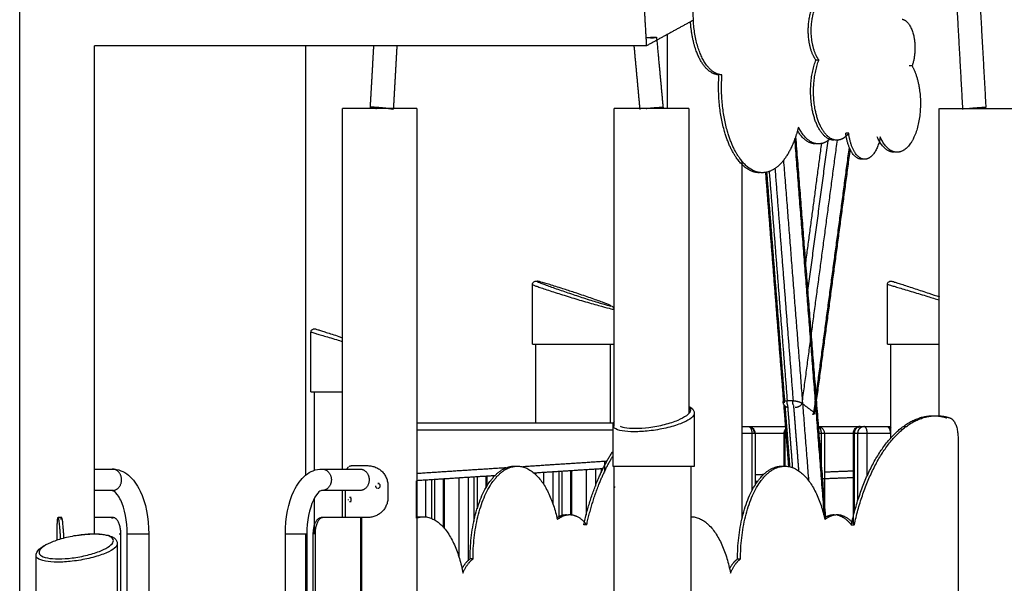
# Model space of a CAD drawing. Units: millimetres. Extents: x 18782 to 37888, y -90933 to -64949.
# Drawn here: x 33595 to 35050, y -89411 to -88579 of the extents above; entities that cross this region are included whole.
import ezdxf

# ---------------------------------------------------------------- set-up
doc = ezdxf.new("R2010")
doc.units = ezdxf.units.MM
doc.header["$LTSCALE"] = 0.5

msp = doc.modelspace()

# ---------------------------------------------------------------- linework, layer by layer
at = {"lineweight": -3}
for points, degree in [([(33594.7, -90812.5), (33594.7, -89959.5), (33594.7, -89106.5), (33594.7, -88253.5)], 3), ([(35002.8, -88353.8), (35012.7, -88531.1), (35022.6, -88708.3)], 2), ([(34988.7, -88711.4), (34979.3, -88541.7), (34969.8, -88371.9)], 2), ([(34518, -88567.8), (34519.5, -88592.6), (34520.9, -88617.5)], 2), ([(34590.5, -88579.4), (34555.7, -88598.4), (34520.9, -88617.5)], 2), ([(34535.9, -88604.7), (34540.7, -88656.5), (34545.5, -88708.3)], 2), ([(34552, -88709.9), (34552, -88673.4), (34552, -88636.9), (34552, -88600.4)], 3), ([(33704.7, -88617.5), (33704.7, -88857.8), (33704.7, -89098.2), (33704.7, -89338.5)], 3), ([(34520.9, -88617.5), (34113, -88617.5), (33705.1, -88617.5)], 2), ([(34017.8, -89251.3), (34017.8, -89040), (34017.8, -88828.7), (34017.8, -88617.5)], 3), ([(34113, -88708.3), (34115.6, -88662.7), (34118.1, -88617.1)], 2), ([(34152.1, -88617.4), (34149.5, -88664.4), (34146.9, -88711.3)], 2), ([(34511.6, -88711.4), (34507.3, -88664.4), (34502.9, -88617.5)], 2), ([(34775.9, -88638.4), (34773.7, -88638.4), (34771.5, -88638.4)], 2), ([(34913.6, -88647), (34911.4, -88647), (34909.2, -88647)], 2), ([(34071.8, -89242.1), (34071.8, -89064.7), (34071.8, -88887.3), (34071.8, -88709.9)], 3), ([(34181.8, -88709.9), (34181.8, -89135.7), (34181.8, -89561.6), (34181.8, -89987.5)], 3), ([(34473.5, -89179.9), (34473.5, -89023.2), (34473.5, -88866.5), (34473.5, -88709.9)], 3), ([(34583.5, -88709.9), (34583.5, -88860.2), (34583.5, -89010.4), (34583.5, -89160.7)], 3), ([(34953.8, -89164.3), (34953.8, -89012.8), (34953.8, -88861.3), (34953.8, -88709.9)], 3), ([(34819.9, -88746.6), (34817.7, -88746.6), (34815.5, -88746.6)], 2), ([(34784.2, -89313.4), (34762.3, -89034.1), (34740.4, -88754.8)], 2), ([(34741.4, -88751.9), (34763.5, -89034.2), (34785.7, -89316.5)], 2), ([(34802.7, -88756.8), (34776.7, -88951), (34750.6, -89145.2)], 2), ([(34779.5, -88761.8), (34767.8, -88849.7), (34756, -88937.6)], 2), ([(34788.9, -88757.6), (34774.1, -88868.3), (34759.2, -88979)], 2), ([(34768.5, -89158.8), (34794.7, -88963.2), (34820.9, -88767.7)], 2), ([(34821.8, -88770.8), (34795.7, -88965.3), (34769.6, -89159.7)], 2), ([(34662, -88787.7), (34662, -88963.9), (34662, -89140.2), (34662, -89316.4)], 3), ([(34723.5, -88786.3), (34742.1, -89023), (34760.6, -89259.7)], 2), ([(34843.6, -88784.9), (34841.4, -88784.9), (34839.2, -88784.9)], 2), ([(34723.9, -89143.1), (34710.6, -88973.7), (34697.3, -88804.3)], 2), ([(34698.6, -88804.1), (34711.8, -88972.9), (34725, -89141.7)], 2), ([(34702.4, -88803), (34715.7, -88971.9), (34728.9, -89140.8)], 2), ([(34710.9, -88798.6), (34724.3, -88969.9), (34737.7, -89141.1)], 2), ([(34352.6, -89057.9), (34352.6, -89013.9), (34352.6, -88969.9)], 2), ([(34877.1, -89057.9), (34877.1, -89013.9), (34877.1, -88969.9)], 2), ([(34469.8, -89001.8), (34470.7, -89002.3), (34472.6, -89002.7), (34472.6, -89006.4)], 3), ([(34025.2, -89128.4), (34025.2, -89084.4), (34025.2, -89040.3)], 2), ([(34066.3, -89046.7), (34068.1, -89047.2), (34069.9, -89047.9), (34071.8, -89048.5)], 3), ([(34357.6, -89174.5), (34357.6, -89135.6), (34357.6, -89096.8), (34357.6, -89057.9)], 3), ([(34467.6, -89057.9), (34467.6, -89096.8), (34467.6, -89135.6), (34467.6, -89174.5)], 3), ([(34882.1, -89196.6), (34882.1, -89150.4), (34882.1, -89104.2), (34882.1, -89057.9)], 3), ([(34030.2, -89244), (34030.2, -89205.5), (34030.2, -89166.9), (34030.2, -89128.4)], 3), ([(34723.4, -89145.7), (34723.1, -89144.8), (34723.1, -89144), (34723.2, -89143.2)], 3), ([(34723.2, -89143.2), (34723.8, -89138.7), (34724.4, -89134.1)], 2), ([(34724.5, -89143), (34724.4, -89143.9), (34724.3, -89144.9)], 2), ([(34724.7, -89141.9), (34724.6, -89142.1), (34724.6, -89142.4)], 2), ([(34737.4, -89141.7), (34733, -89141.6), (34728.6, -89141.6)], 2), ([(34725.8, -89149.3), (34724.7, -89148.4), (34723.8, -89147.2), (34723.4, -89145.8)], 3), ([(34731.4, -89238.8), (34727.8, -89192.8), (34724.2, -89146.7)], 2), ([(34725.6, -89149.3), (34729.2, -89194.2), (34732.7, -89239.2)], 2), ([(34729.5, -89148.4), (34733.1, -89194.4), (34736.7, -89240.3)], 2), ([(34738.3, -89148.5), (34742.1, -89196.8), (34745.9, -89245.1)], 2), ([(34750.6, -89145.2), (34759.5, -89152), (34768.5, -89158.8)], 2), ([(34591.6, -89160.5), (34591.6, -89199.7), (34591.6, -89238.9)], 2), ([(34181.8, -89184.5), (34326.7, -89184.5), (34471.6, -89184.5)], 2), ([(34182.1, -89174.5), (34328, -89174.5), (34473.9, -89174.5)], 2), ([(34471.6, -89238.9), (34471.6, -89208.4), (34471.6, -89178)], 2), ([(34662, -89179.7), (34666.8, -89179.7), (34671.6, -89179.7)], 2), ([(34671.6, -89179.7), (34699.8, -89179.7), (34728.1, -89179.7)], 2), ([(34774, -89179.7), (34805.3, -89179.7), (34836.7, -89179.7)], 2), ([(34836.9, -89179.7), (34839.5, -89179.7), (34842.1, -89179.7)], 2), ([(34842.1, -89179.7), (34859.1, -89179.7), (34876.2, -89179.7)], 2), ([(34876.2, -89179.7), (34879.1, -89179.7), (34882.1, -89179.7)], 2), ([(34900.8, -89179.7), (34902.8, -89179.7), (34904.9, -89179.7)], 2), ([(34662, -89189.7), (34669.4, -89189.7), (34676.8, -89189.7)], 2), ([(34676.8, -89189.7), (34676.8, -89232.2), (34676.8, -89274.6)], 2), ([(34681.6, -89189.7), (34681.6, -89228), (34681.6, -89266.2)], 2), ([(34681.6, -89189.7), (34703.2, -89189.7), (34724.9, -89189.7)], 2), ([(34724.5, -89238.3), (34724.5, -89214), (34724.5, -89189.7)], 2), ([(34726, -89238.3), (34726, -89214), (34726, -89189.7)], 2), ([(34726, -89189.7), (34726.8, -89189.7), (34727.6, -89189.7)], 2), ([(34775.8, -89189.7), (34777.5, -89189.7), (34779.1, -89189.7)], 2), ([(34779.1, -89189.7), (34779.1, -89211.2), (34779.1, -89232.7)], 2), ([(34783.9, -89189.7), (34783.9, -89252.2), (34783.9, -89314.7)], 2), ([(34783.9, -89189.7), (34805.4, -89189.7), (34827, -89189.7)], 2), ([(34826.9, -89323.1), (34826.9, -89256.4), (34826.9, -89189.7)], 2), ([(34828.3, -89306.1), (34828.3, -89247.9), (34828.3, -89189.7)], 2), ([(34828.3, -89189.7), (34830.9, -89189.7), (34833.6, -89189.7)], 2), ([(34833.6, -89288.4), (34833.6, -89239.1), (34833.6, -89189.7)], 2), ([(34847.3, -89252.2), (34847.3, -89221), (34847.3, -89189.7)], 2), ([(34847.3, -89189.7), (34864.4, -89189.7), (34881.4, -89189.7)], 2), ([(34981.5, -89196.5), (34981.5, -89316.6), (34981.5, -89436.7)], 2), ([(34462.5, -89231.1), (34400.3, -89235.2), (34338.2, -89239.2)], 2), ([(34458.8, -89231.4), (34458.8, -89239.2), (34458.8, -89247)], 2), ([(34731.2, -89238.7), (34731.2, -89229.8), (34731.2, -89220.9)], 2), ([(34313.4, -89240.8), (34247.6, -89245), (34181.8, -89249.3)], 2), ([(34320, -89238.8), (34320, -89239.4), (34320, -89239.9)], 2), ([(34456.8, -89242.1), (34406, -89245.4), (34355.1, -89248.6)], 2), ([(34391.3, -89246.3), (34391.3, -89279.5), (34391.3, -89312.8)], 2), ([(34396, -89246), (34396, -89279.3), (34396, -89312.6)], 2), ([(34409.3, -89310), (34409.3, -89277.6), (34409.3, -89245.1)], 2), ([(34410.8, -89310.2), (34410.8, -89277.6), (34410.8, -89245)], 2), ([(34431.7, -89243.7), (34431.7, -89277.2), (34431.7, -89310.8)], 2), ([(34445.5, -89242.8), (34445.5, -89255.3), (34445.5, -89267.7)], 2), ([(34454, -89242.3), (34454, -89245), (34454, -89247.8)], 2), ([(34473.5, -90137.5), (34473.5, -89838), (34473.5, -89538.5), (34473.5, -89238.9)], 3), ([(34586.6, -89238.9), (34586.6, -89542.1), (34586.6, -89845.3), (34586.6, -90148.5)], 3), ([(34826.9, -89245.6), (34805.4, -89246.4), (34783.9, -89247.3)], 2), ([(34180.8, -89259.9), (34180.8, -89287.4), (34180.8, -89314.9)], 2), ([(34297, -89252.4), (34239.5, -89256.1), (34181.9, -89259.8)], 2), ([(34194.6, -89259), (34194.6, -89286.1), (34194.6, -89313.2)], 2), ([(34203.1, -89258.4), (34203.1, -89286.9), (34203.1, -89315.4)], 2), ([(34207.9, -89258.1), (34207.9, -89287.8), (34207.9, -89317.5)], 2), ([(34221.2, -89328.8), (34221.2, -89293), (34221.2, -89257.3)], 2), ([(34222.7, -89330.5), (34222.7, -89293.9), (34222.7, -89257.2)], 2), ([(34243.6, -89255.8), (34243.6, -89313.5), (34243.6, -89371.2)], 2), ([(34257.3, -89254.9), (34257.3, -89316.3), (34257.3, -89377.8)], 2), ([(34265.8, -89254.4), (34265.8, -89287.3), (34265.8, -89320.2)], 2), ([(34270.6, -89254.1), (34270.6, -89277.8), (34270.6, -89301.5)], 2), ([(34283.9, -89270), (34283.9, -89261.5), (34283.9, -89252.9)], 2), ([(34285.4, -89267.5), (34285.4, -89260.3), (34285.4, -89253.1)], 2), ([(34357.6, -89251), (34357.6, -89250), (34357.6, -89249), (34357.6, -89248.1)], 3), ([(34369, -89247.7), (34369, -89256.4), (34369, -89265)], 2), ([(34382.7, -89246.7), (34382.7, -89270.2), (34382.7, -89293.7)], 2), ([(34685.1, -89261), (34683.3, -89261.1), (34681.6, -89261.1)], 2), ([(34693.8, -89250.8), (34687.7, -89251.1), (34681.7, -89251.3)], 2), ([(34760.9, -89258), (34760.2, -89258), (34759.5, -89258)], 2), ([(34828.4, -89255.3), (34804.2, -89256.3), (34779.9, -89257.2)], 2), ([(34071.8, -89314.3), (34071.8, -89301), (34071.8, -89287.6), (34071.8, -89274.3)], 3), ([(34474.8, -89269.3), (34473.8, -89269.3), (34472.9, -89269.4)], 2), ([(34030.2, -89338.2), (34030.2, -89320.7), (34030.2, -89303.2), (34030.2, -89285.7)], 3), ([(33650.3, -89316.9), (33651.5, -89316.9), (33652.6, -89316.9)], 2), ([(33652.2, -89313.8), (33654.3, -89313.8), (33656.5, -89313.8)], 2), ([(34432.7, -89324.9), (34430.5, -89324.9), (34428.3, -89324.9)], 2), ([(34823.7, -89324.9), (34825.9, -89324.9), (34828.1, -89324.9)], 2), ([(33649.5, -89346.5), (33649.5, -89346.9), (33649.5, -89347.4)], 2), ([(34017.8, -89886.6), (34017.8, -89703.9), (34017.8, -89521.1), (34017.8, -89338.4)], 3), ([(33739, -89353), (33739, -89392.2), (33739, -89431.4)], 2), ([(33619, -89431.4), (33619, -89401), (33619, -89370.5)], 2), ([(34264.7, -89375.3), (34262.5, -89375.3), (34260.3, -89375.3)], 2), ([(34655.6, -89375.3), (34657.8, -89375.3), (34660, -89375.3)], 2)]:
    msp.add_open_spline(points, degree=degree, dxfattribs=at)
for points, weights, knots in [([(34632.6, -88660.2), (34617, -88659.8), (34605.1, -88638.5), (34572.6, -88579.7), (34600.6, -88511.5), (34613.4, -88480.3), (34633.1, -88480.3)], [0.812597163793, 0.825629745682, 0.950233270909, 0.671916389569, 0.950233270909, 0.798556481703, 0.812200949857], [-4011.635351, -4011.635351, -4011.635351, -3860.241534, -3860.241534, -3522.08533, -3522.08533, -3337.797381, -3337.797381, -3337.797381]), ([(34771.5, -88638.4), (34764, -88628.4), (34761.3, -88610.6), (34753.8, -88561.7), (34777.1, -88546.1), (34780.8, -88543.6), (34784.6, -88543.6)], [0.812597163793, 0.825629745682, 0.950233270909, 0.671916389569, 0.950233270909, 0.892591358632, 0.858825756228], [-4011.635351, -4011.635351, -4011.635351, -3860.241534, -3860.241534, -3522.08533, -3522.08533, -3452.05016, -3452.05016, -3452.05016]), ([(34775.9, -88638.4), (34768.4, -88628.4), (34765.7, -88610.6), (34758.2, -88561.7), (34781.5, -88546.1), (34785.2, -88543.6), (34789, -88543.6)], [0.812597163793, 0.825629745682, 0.950233270909, 0.671916389569, 0.950233270909, 0.892591358741, 0.858825756356], [-4011.635351, -4011.635351, -4011.635351, -3860.241534, -3860.241534, -3522.08533, -3522.08533, -3452.05016, -3452.05016, -3452.05016]), ([(34628.2, -88660.2), (34612.6, -88659.8), (34600.7, -88638.5), (34588.2, -88615.9), (34586.1, -88581.6)], [0.812597163793, 0.825629745682, 0.950233270909, 0.819838752143, 0.811626764615], [-4011.635351, -4011.635351, -4011.635351, -3860.241534, -3860.241534, -3701.811635, -3701.811635, -3701.811635]), ([(34899.1, -88578.1), (34912.7, -88580.5), (34916.9, -88607.8), (34920.1, -88629.2), (34913.6, -88647)], [0.887417389585, 0.783131321372, 1, 0.821447335139, 0.860592125058], [-2701.645992, -2701.645992, -2701.645992, -2451.262983, -2451.262983, -2245.117246, -2245.117246, -2245.117246]), ([(34520.5, -88605.3), (34529.5, -88604.5), (34533.8, -88604.5), (34535.8, -88604.5), (34535.9, -88604.7)], [0.861610852983, 0.819202436497, 1, 0.90884386609, 0.874428142785], [63.627013, 63.627013, 63.627013, 80.110613, 80.110613, 88.421461, 88.421461, 88.421461]), ([(34798, -88756.7), (34772.9, -88756.7), (34765.2, -88706.5), (34759.5, -88668.8), (34771.5, -88638.4)], [0.850270425756, 0.722290689847, 0.940767369824, 0.766623670352, 0.812597163793], [-4493.470652, -4493.470652, -4493.470652, -4225.349631, -4225.349631, -4011.635351, -4011.635351, -4011.635351]), ([(34802.4, -88756.7), (34777.2, -88756.7), (34769.6, -88706.5), (34763.8, -88668.8), (34775.9, -88638.4)], [0.850270425756, 0.722290689847, 0.940767369824, 0.766623670352, 0.812597163793], [-4493.470652, -4493.470652, -4493.470652, -4225.349631, -4225.349631, -4011.635351, -4011.635351, -4011.635351]), ([(34913.6, -88647), (34921.3, -88660.5), (34924.3, -88680.5), (34934.8, -88749.3), (34902, -88771.2), (34896.9, -88774.6), (34891.5, -88774.6)], [0.746884144555, 0.771521193257, 0.864645935023, 0.61139700398, 0.864645935023, 0.812195836494, 0.781471498657], [-5858.051119, -5858.051119, -5858.051119, -5733.70425, -5733.70425, -5395.548021, -5395.548021, -5325.512868, -5325.512868, -5325.512868]), ([(34687.9, -88804.8), (34665.5, -88804.8), (34648.6, -88774.1), (34623.5, -88728.9), (34628.2, -88660.2)], [0.804110079869, 0.815388823272, 0.940767369824, 0.766623670352, 0.812597163793], [-4379.217879, -4379.217879, -4379.217879, -4225.349631, -4225.349631, -4011.635351, -4011.635351, -4011.635351]), ([(34692.3, -88804.8), (34669.9, -88804.8), (34652.9, -88774.1), (34627.9, -88728.9), (34632.6, -88660.2)], [0.804110079869, 0.815388823272, 0.940767369824, 0.766623670352, 0.812597163793], [-4379.217879, -4379.217879, -4379.217879, -4225.349631, -4225.349631, -4011.635351, -4011.635351, -4011.635351]), ([(34138.1, -88709.9), (34123.2, -88708.1), (34115.1, -88708.1), (34113, -88708.1), (34113, -88708.3)], [1, 0.707106781187, 1, 0.904912224309, 0.871564936312], [0, 0, 0, 26.703538, 26.703538, 35.37284, 35.37284, 35.37284]), ([(34520.4, -88709.9), (34535.3, -88708.1), (34543.4, -88708.1), (34545.4, -88708.1), (34545.5, -88708.3)], [1, 0.707106781187, 1, 0.90524397494, 0.871798377766], [53.407075, 53.407075, 53.407075, 80.110613, 80.110613, 88.749669, 88.749669, 88.749669]), ([(34997.9, -88709.8), (35012.6, -88708.1), (35020.5, -88708.1), (35022.6, -88708.1), (35022.6, -88708.3)], [0.990003177129, 0.71219353564, 1, 0.904912224309, 0.871564936312], [53.870843, 53.870843, 53.870843, 80.110613, 80.110613, 88.779915, 88.779915, 88.779915]), ([(34181.8, -88709.9), (34181.8, -88709.9), (34152.5, -88709.9), (34103.8, -88709.9), (34078.2, -88709.9)], [0.873076663542, 0.800082677788, 1, 0.707106851018, 0.999999860338], [200.212409, 200.212409, 200.212409, 259.181404, 259.181404, 345.575192, 345.575192, 345.575192]), ([(34575.1, -88709.9), (34545.8, -88709.9), (34499.2, -88709.9), (34473.5, -88709.9), (34473.5, -88709.9)], [0.999999860338, 0.707106851018, 1, 0.81389649949, 0.864292246333], [0, 0, 0, 86.393788, 86.393788, 141.288163, 141.288163, 141.288163]), ([(34745.7, -88737.3), (34742.5, -88750), (34738, -88760.8), (34720, -88804.8), (34692.3, -88804.8)], [0.869322612313, 0.898588462282, 0.940767369824, 0.790601533272, 0.804110079869], [-4615.269017, -4615.269017, -4615.269017, -4563.505819, -4563.505819, -4379.217879, -4379.217879, -4379.217879]), ([(34775.3, -88762.2), (34759.4, -88762.2), (34747.3, -88740.4), (34746.6, -88739.2), (34746, -88737.9)], [0.758412338507, 0.7690501086, 0.887303366542, 0.879714734917, 0.872569278535], [-4781.270684, -4781.270684, -4781.270684, -4627.402437, -4627.402437, -4617.528295, -4617.528295, -4617.528295]), ([(34819.9, -88746.6), (34816.6, -88750.8), (34812.9, -88753.3), (34807.8, -88756.7), (34802.4, -88756.7)], [0.869322612313, 0.898588462282, 0.940767369824, 0.883699666697, 0.850270425756], [-4615.269017, -4615.269017, -4615.269017, -4563.505819, -4563.505819, -4493.470652, -4493.470652, -4493.470652]), ([(34839.2, -88784.9), (34821.3, -88784.9), (34815.9, -88749.2), (34815.7, -88747.9), (34815.5, -88746.6)], [0.801949382435, 0.681242761262, 0.887303366542, 0.877978399249, 0.869322612313], [-4895.523457, -4895.523457, -4895.523457, -4627.402437, -4627.402437, -4615.269017, -4615.269017, -4615.269017]), ([(34843.6, -88784.9), (34825.7, -88784.9), (34820.3, -88749.2), (34820.1, -88747.9), (34819.9, -88746.6)], [0.801949382435, 0.681242761262, 0.887303366542, 0.877978399249, 0.869322612313], [-4895.523457, -4895.523457, -4895.523457, -4627.402437, -4627.402437, -4615.269017, -4615.269017, -4615.269017]), ([(34866.5, -88752), (34862.3, -88775), (34851.1, -88782.4), (34847.4, -88784.9), (34843.6, -88784.9)], [0.759575798707, 0.740395449557, 0.887303366542, 0.833478832732, 0.801949382435], [-5156.711614, -5156.711614, -5156.711614, -4965.558625, -4965.558625, -4895.523457, -4895.523457, -4895.523457]), ([(34352.6, -89057.9), (34352.6, -89057.9), (34409.8, -89057.9), (34466.9, -89057.9), (34472.4, -89057.9)], [1, 0.723846895908, 1, 0.723846895908, 1], [194.2468, 194.2468, 194.2468, 285.618959, 285.618959, 376.991118, 376.991118, 376.991118]), ([(34877.1, -89057.9), (34878.7, -89057.9), (34937.9, -89057.9), (34946, -89057.9), (34953.8, -89057.9)], [1, 0.711729823193, 1, 0.947261103098, 0.913819320295], [188.495559, 188.495559, 188.495559, 281.956195, 281.956195, 299.054776, 299.054776, 299.054776]), ([(34260.3, -89375.3), (34260.4, -89265.4), (34311.6, -89241.6), (34318.6, -89238.3), (34325.8, -89238.3)], [1, 0.780787353319, 1, 0.96290710745, 0.938367164728], [-3484.994381, -3484.994381, -3484.994381, -3299.678253, -3299.678253, -3268.320978, -3268.320978, -3268.320978]), ([(34264.7, -89375.3), (34264.8, -89265.4), (34316, -89241.6), (34323, -89238.3), (34330.2, -89238.3)], [1, 0.780787353319, 1, 0.96290710745, 0.938367164728], [-3484.994381, -3484.994381, -3484.994381, -3299.678253, -3299.678253, -3268.320978, -3268.320978, -3268.320978]), ([(34591.6, -89238.9), (34591.6, -89238.9), (34562.3, -89238.9), (34533, -89238.9), (34503, -89238.9)], [1, 0.869286302896, 1, 0.869286302896, 1], [252.901597, 252.901597, 252.901597, 314.946358, 314.946358, 376.991118, 376.991118, 376.991118]), ([(34655.6, -89375.3), (34655.8, -89265.4), (34706.9, -89241.6), (34714, -89238.3), (34721.2, -89238.3)], [1, 0.780787353319, 1, 0.96290710745, 0.938367164728], [-3484.994381, -3484.994381, -3484.994381, -3299.678253, -3299.678253, -3268.320978, -3268.320978, -3268.320978]), ([(34660, -89375.3), (34660.2, -89265.4), (34711.3, -89241.6), (34718.4, -89238.3), (34725.5, -89238.3)], [1, 0.780787353319, 1, 0.96290710745, 0.938367164728], [-3484.994381, -3484.994381, -3484.994381, -3299.678253, -3299.678253, -3268.320978, -3268.320978, -3268.320978])]:
    msp.add_rational_spline(points, weights, degree=2, knots=knots, dxfattribs=at)
for points, weights in [([(34535.7, -88604.9), (34534.4, -88605.4), (34527.1, -88606.3)], [0.857025846375, 0.831002794693, 1]), ([(34078.2, -88709.9), (34071.8, -88709.9), (34071.8, -88709.9)], [0.999999860338, 0.90702404926, 0.873076642627]), ([(34113, -88708.3), (34113, -88708.8), (34121.8, -88709.9)], [0.871564936312, 0.802194556878, 1]), ([(34146.9, -88711.4), (34146.6, -88710.9), (34138.1, -88709.9)], [0.868001020321, 0.807555495125, 1]), ([(34545.5, -88708.3), (34545.5, -88708.8), (34536.7, -88709.9)], [0.871798377766, 0.801862806247, 1]), ([(34583.5, -88709.9), (34583.5, -88709.9), (34575.1, -88709.9)], [0.864292237532, 0.893210246536, 0.999999860338]), ([(34954, -88709.9), (34959, -88709.9), (35013.8, -88709.9)], [1, 0.707106851018, 0.999999860338]), ([(35022.5, -88708.4), (35021.4, -88708.9), (35013.8, -88709.9)], [0.859415476471, 0.824253516859, 1]), ([(35013.8, -88709.9), (35063.8, -88709.9), (35063.8, -88709.9)], [0.999999860338, 0.725592366439, 0.965362324815]), ([(34770.9, -88762.2), (34756, -88762.2), (34744.2, -88742.7)], [0.758412338507, 0.768393436668, 0.873113848093]), ([(34793.2, -88754), (34784.7, -88762.2), (34775.3, -88762.2)], [0.781653571186, 0.752306604633, 0.758412338507]), ([(34887.1, -88774.6), (34872.3, -88774.6), (34862.1, -88752)], [0.781471498418, 0.707418590108, 0.759575798707]), ([(34891.5, -88774.6), (34876.7, -88774.6), (34866.5, -88752)], [0.781471498657, 0.707418590023, 0.759575798707]), ([(34025.2, -89128.4), (34026.4, -89128.4), (34072.1, -89128.4)], [1, 0.757431516969, 0.923087496223]), ([(34723.2, -89143.2), (34723.4, -89141.5), (34728.6, -89141.6)], [0.86999428679, 0.804484933277, 1]), ([(34728.6, -89141.6), (34728, -89144.9), (34729.5, -89148.3)], [1, 0.824936103856, 0.859145524846]), ([(34738.3, -89148.4), (34736.8, -89145), (34737.4, -89141.7)], [0.859043203668, 0.825199122648, 1]), ([(34737.4, -89141.7), (34746.2, -89141.8), (34750.6, -89145.2)], [1, 0.707106781187, 1]), ([(34726.4, -89149.7), (34727.8, -89150.8), (34729.9, -89151.3)], [0.854250661769, 0.860379268096, 0.920374743982]), ([(34750.6, -89145.2), (34749.5, -89151.7), (34740.7, -89151.6)], [1, 0.707106781186, 1]), ([(34766.9, -89161.8), (34768.2, -89160.4), (34768.5, -89158.8)], [0.873632528825, 0.907779968153, 1]), ([(34769.5, -89160.5), (34769.4, -89161.5), (34767, -89161.9)], [0.869994286785, 0.828331422106, 0.892246396549]), ([(34769.4, -89159.8), (34769.6, -89160.2), (34769.5, -89160.5)], [0.905191470379, 0.882690588628, 0.869994286785]), ([(34823.7, -89324.9), (34860, -89163.8), (34945, -89163.8)], [1, 0.826694732747, 0.957744457463]), ([(34828.1, -89324.9), (34864.4, -89163.8), (34949.4, -89163.8)], [1, 0.826694732747, 0.957744457463]), ([(34949.4, -89163.8), (34959.4, -89163.8), (34969.3, -89166.9)], [0.957744457463, 0.975938925644, 1]), ([(34949.4, -89163.9), (34957.2, -89164.4), (34964.9, -89166.9)], [0.965878015566, 0.981136015998, 1]), ([(34969.3, -89166.9), (34981.5, -89170.7), (34981.5, -89196.5)], [1, 0.757692405059, 1]), ([(34671.6, -89179.7), (34680.1, -89179.7), (34680.1, -89189.7)], [1, 0.707106781186, 1]), ([(34671.6, -89179.7), (34676.8, -89179.7), (34676.8, -89189.7)], [1, 0.707106781187, 1]), ([(34727.2, -89184.6), (34726, -89187), (34726, -89189.7)], [0.866866027554, 0.897707558516, 1]), ([(34775, -89180), (34779.1, -89181.6), (34779.1, -89189.7)], [0.928225008311, 0.748980902655, 1]), ([(34836.9, -89179.7), (34828.3, -89179.7), (34828.3, -89189.7)], [1, 0.707106781192, 1]), ([(34833.6, -89189.7), (34833.6, -89179.7), (34842.1, -89179.7)], [1, 0.707106781192, 1]), ([(34834.3, -89181), (34834.9, -89180.4), (34835.5, -89180.1)], [0.86913381507, 0.884551262789, 0.915224886262]), ([(34847.3, -89189.7), (34847.3, -89179.7), (34842.1, -89179.7)], [1, 0.707106781187, 1]), ([(34876.2, -89179.7), (34881.4, -89179.7), (34881.4, -89189.7)], [1, 0.707106781187, 1]), ([(34676.8, -89189.7), (34681.6, -89189.7), (34681.6, -89189.7)], [1, 0.811718017965, 0.865504492841]), ([(34726, -89189.7), (34724.5, -89189.7), (34724.5, -89189.7)], [1, 0.895388763225, 0.865504492843]), ([(34779.1, -89189.7), (34783.9, -89189.7), (34783.9, -89189.7)], [1, 0.811718017969, 0.865504492839]), ([(34828.3, -89189.7), (34826.9, -89189.7), (34826.9, -89189.7)], [1, 0.895388763226, 0.865504492844]), ([(34833.6, -89189.7), (34838.8, -89189.7), (34847.3, -89189.7)], [1, 0.707106781185, 1]), ([(34428.3, -89324.9), (34443.2, -89258.6), (34471.7, -89216)], [1, 0.920585284422, 0.905079105618]), ([(34432.7, -89324.9), (34446.4, -89264.2), (34471.6, -89223)], [1, 0.926830518833, 0.907913175397]), ([(34330.2, -89238.3), (34371.7, -89238.3), (34389.4, -89317.1)], [0.938367164728, 0.817880245868, 1]), ([(34503, -89238.9), (34471.6, -89238.9), (34471.6, -89238.9)], [1, 0.859391973852, 1]), ([(34721.2, -89238.3), (34721.3, -89238.3), (34721.4, -89238.3)], [0.938367164728, 0.937884363833, 0.937406421803]), ([(34725.5, -89238.3), (34767.1, -89238.3), (34784.8, -89317.1)], [0.938367164728, 0.817880245869, 1]), ([(34123.8, -89264.1), (34125, -89263.9), (34126.2, -89263.3)], [0.958869802994, 0.911004323848, 0.884893327613]), ([(34472.9, -89269.4), (34473.5, -89269.4), (34474.2, -89269.1)], [1, 0.949242694758, 0.916077493873]), ([(33650.3, -89316.9), (33649.5, -89320.7), (33649.5, -89346.5)], [1, 0.757692405059, 1]), ([(33651.1, -89314.1), (33650.7, -89314.8), (33650.3, -89316.9)], [0.970486772222, 0.983935890569, 1]), ([(33655.2, -89346), (33653.4, -89313.8), (33651.5, -89313.8)], [0.901327278082, 0.902084687181, 0.957744457463]), ([(33656.1, -89314.1), (33655.7, -89314.8), (33655.3, -89316.9)], [0.970266134263, 0.983804016375, 1]), ([(33660.1, -89344.7), (33658.4, -89313.8), (33656.5, -89313.8)], [0.90138482609, 0.903275630731, 0.957744457463]), ([(34181.1, -89313.6), (34184, -89313), (34186.9, -89313)], [0.925990794225, 0.914586817234, 0.905259430062]), ([(34181.8, -89314.6), (34186.6, -89313), (34191.3, -89313)], [0.941583016963, 0.920609268862, 0.905259430351]), ([(34191.3, -89313), (34234, -89313), (34249.8, -89396.2)], [0.905259430351, 0.787703522337, 1]), ([(34389.2, -89314.1), (34395.9, -89309.9), (34403, -89309.9)], [0.980914080895, 0.954652062178, 0.948693177949]), ([(34389.4, -89317.1), (34398.1, -89309.9), (34407.3, -89309.9)], [1, 0.956577004132, 0.948693177949]), ([(34407.3, -89309.9), (34421, -89309.9), (34432.7, -89324.9)], [0.948693177949, 0.937311537053, 1]), ([(34586.7, -89313), (34629.4, -89313), (34645.2, -89396.2)], [0.905259430351, 0.787703522337, 1]), ([(34784.6, -89314.1), (34791.3, -89309.9), (34798.3, -89309.9)], [0.980914080901, 0.954652062178, 0.948693177949]), ([(34784.8, -89317.1), (34793.4, -89309.9), (34802.7, -89309.9)], [1, 0.956577004132, 0.948693177949]), ([(34802.7, -89309.9), (34816.4, -89309.9), (34828.1, -89324.9)], [0.948693177949, 0.937311537053, 1]), ([(34802.7, -89310.3), (34814, -89312.5), (34823.7, -89324.9)], [0.94694705606, 0.947328698781, 1]), ([(34248.5, -89389.7), (34253.7, -89380.1), (34260.3, -89375.3)], [0.988035966419, 0.975456388857, 1]), ([(34249.8, -89396.2), (34256, -89381.7), (34264.7, -89375.3)], [1, 0.967546492155, 1]), ([(34643.9, -89389.7), (34649.1, -89380.1), (34655.6, -89375.3)], [0.98803596642, 0.975456388856, 1]), ([(34645.2, -89396.2), (34651.3, -89381.7), (34660, -89375.3)], [1, 0.967546492155, 1])]:
    msp.add_rational_spline(points, weights, degree=2, dxfattribs=at)
for points, knots in [([(34352.6, -88969.9), (34352.6, -88968.3), (34353.5, -88966.8), (34354.7, -88965.8), (34356.2, -88964.8), (34357.2, -88964.8), (34357.9, -88964.8), (34358.2, -88964.8), (34358.8, -88964.9), (34359.3, -88965)], [0, 0, 0, 0, 5.258964, 5.258964, 5.258964, 10.516626, 10.516626, 10.516626, 15.292866, 15.292866, 15.292866, 15.292866]), ([(34359.4, -88965.4), (34359.7, -88965.6), (34360.9, -88966.2), (34364.7, -88967.8), (34372.7, -88970.8), (34386.7, -88975.9), (34407.3, -88982.9), (34429, -88990.1), (34449.3, -88996.5), (34464, -89000.8), (34468.3, -89001.8), (34469, -89001.8)], [187.138839, 187.138839, 187.138839, 187.138839, 197.441701, 208.320653, 219.635627, 242.685354, 264.563955, 286.655416, 310.407504, 333.736042, 354.974275, 354.974275, 354.974275, 354.974275]), ([(34414.1, -88981.7), (34408.5, -88979.8), (34395.5, -88975.5), (34377.4, -88969.9), (34366, -88966.5), (34361, -88965.3), (34359.8, -88965.1), (34359.5, -88965.1)], [94.384731, 94.384731, 94.384731, 94.384731, 112.288921, 135.338648, 157.532574, 167.835437, 177.487138, 177.487138, 177.487138, 177.487138]), ([(34877.1, -88969.9), (34877.1, -88968.2), (34877.8, -88966.7), (34879.2, -88965.8), (34880, -88965.2), (34881.2, -88964.8), (34882.1, -88964.8), (34883.2, -88964.8), (34884.3, -88965.2), (34884.6, -88965.3), (34885.3, -88965.5), (34886.3, -88965.8), (34887.7, -88966.3), (34889, -88966.7), (34890.7, -88967.2), (34892.7, -88967.9), (34894.8, -88968.5), (34897.1, -88969.3), (34899.7, -88970.1), (34905, -88971.8), (34911.4, -88973.9), (34918.2, -88976.2)], [0, 0, 0, 0, 4.936759, 4.936759, 4.936759, 8.386221, 8.386221, 8.386221, 18.600984, 18.600984, 18.600984, 28.946116, 28.946116, 28.946116, 39.86008, 39.86008, 39.86008, 51.209903, 51.209903, 51.209903, 74.429854, 74.429854, 74.429854, 74.429854]), ([(34877.1, -88969.8), (34877.2, -88969.8), (34878, -88970), (34881.3, -88971), (34886.8, -88972.5), (34897, -88975.6), (34913.9, -88980.6), (34935.1, -88987.1), (34948.3, -88991.1), (34953.8, -88992.8)], [177.487138, 177.487138, 177.487138, 177.487138, 187.138839, 197.441701, 208.320653, 219.635627, 242.685354, 264.563955, 281.057659, 281.057659, 281.057659, 281.057659]), ([(34352.8, -88970.1), (34353.1, -88970.3), (34354.5, -88971), (34358.7, -88972.5), (34367.3, -88975.6), (34382.7, -88980.6), (34405.1, -88987.7), (34428.8, -88994.8), (34450.9, -89001.2), (34466.9, -89005.5), (34471.6, -89006.5), (34472.4, -89006.5)], [187.138839, 187.138839, 187.138839, 187.138839, 197.441701, 208.320653, 219.635627, 242.685354, 264.563955, 286.655416, 310.407504, 333.736042, 354.974275, 354.974275, 354.974275, 354.974275]), ([(34469, -89001.8), (34469.7, -89001.8), (34468.2, -89000.8), (34457.1, -88996.5), (34439.2, -88990.1), (34423.6, -88984.8), (34415.4, -88982.1), (34414.1, -88981.7)], [0, 0, 0, 0, 21.238233, 44.566771, 68.31886, 90.41032, 94.384731, 94.384731, 94.384731, 94.384731]), ([(34918.2, -88976.2), (34924.7, -88978.3), (34936.8, -88982.3), (34949, -88986.4), (34954, -88988.1)], [242.685354, 242.685354, 242.685354, 242.685354, 264.563955, 281.093393, 281.093393, 281.093393, 281.093393]), ([(34025.2, -89040.3), (34025.2, -89038.7), (34025.9, -89037.2), (34027.2, -89036.3), (34028.1, -89035.7), (34029.3, -89035.3), (34030.2, -89035.3), (34031.3, -89035.3), (34032.4, -89035.7), (34032.7, -89035.8), (34033.4, -89036), (34034.4, -89036.3), (34035.7, -89036.7), (34037.1, -89037.2), (34038.8, -89037.7), (34040.8, -89038.3), (34042.9, -89039), (34045.2, -89039.8), (34047.8, -89040.6), (34053.1, -89042.3), (34059.5, -89044.4), (34066.3, -89046.6)], [0, 0, 0, 0, 4.936759, 4.936759, 4.936759, 8.386221, 8.386221, 8.386221, 18.600984, 18.600984, 18.600984, 28.946116, 28.946116, 28.946116, 39.86008, 39.86008, 39.86008, 51.209903, 51.209903, 51.209903, 74.429854, 74.429854, 74.429854, 74.429854]), ([(34025.2, -89040.3), (34025.3, -89040.3), (34026.1, -89040.5), (34029.4, -89041.4), (34034.9, -89043), (34045.1, -89046.1), (34058.3, -89050), (34069.1, -89053.3), (34072.4, -89054.3)], [177.487138, 177.487138, 177.487138, 177.487138, 187.138839, 197.441701, 208.320653, 219.635627, 242.685354, 252.252023, 252.252023, 252.252023, 252.252023]), ([(34583.5, -89151.4), (34585.6, -89153.1), (34587, -89157), (34581.1, -89163.9), (34567.8, -89171.1), (34548.1, -89177.5), (34525.3, -89181.8), (34510.9, -89182.8), (34504.6, -89182.8), (34498.4, -89182.8), (34490, -89182.1), (34484.1, -89180.4), (34482.4, -89179.8)], [-134.153124, -134.153124, -134.153124, -134.153124, -112.288921, -90.41032, -68.31886, -44.566771, -21.238233, 0, 0, 0, 21.238233, 32.261148, 32.261148, 32.261148, 32.261148]), ([(34583.5, -89149.9), (34584.8, -89150.5), (34585.9, -89151.1), (34586.9, -89151.9), (34587.2, -89152.1), (34587.5, -89152.3), (34587.7, -89152.5), (34590.1, -89154.5), (34591.6, -89157.3), (34591.6, -89160.5)], [159.348375, 159.348375, 159.348375, 159.348375, 166.83191, 166.83191, 166.83191, 168.806579, 168.806579, 168.806579, 186.825734, 186.825734, 186.825734, 186.825734]), ([(34591.6, -89161), (34591.6, -89161.3), (34591, -89163.7), (34586.4, -89168.7), (34571.9, -89175.9), (34550.4, -89182.3), (34525.6, -89186.6), (34509.8, -89187.5), (34503, -89187.5), (34496.2, -89187.5), (34483.5, -89186.6), (34473.5, -89182.8), (34471.7, -89179.4), (34471.6, -89178)], [-115.485388, -115.485388, -115.485388, -115.485388, -112.288921, -90.41032, -68.31886, -44.566771, -21.238233, 0, 0, 0, 21.238233, 44.566771, 59.867786, 59.867786, 59.867786, 59.867786]), ([(34471.6, -89177.9), (34471.6, -89176.4), (34472, -89174.9), (34472.7, -89173.5), (34472.9, -89172.9), (34473.3, -89172.3), (34473.6, -89171.7)], [0, 0, 0, 0, 9.185028, 9.185028, 9.185028, 13.250889, 13.250889, 13.250889, 13.250889]), ([(34671.6, -89179.7), (34672.9, -89179.7), (34674.2, -89180), (34675.4, -89180.5), (34676.6, -89181), (34677.7, -89181.7), (34678.7, -89182.7), (34679.6, -89183.6), (34680.3, -89184.7), (34680.8, -89186), (34681.3, -89187.2), (34681.6, -89188.4), (34681.6, -89189.7)], [0.161542, 0.161542, 0.161542, 0.161542, 4.093249, 4.093249, 4.093249, 8.128792, 8.128792, 8.128792, 12.079084, 12.079084, 12.079084, 15.970685, 15.970685, 15.970685, 15.970685]), ([(34724.5, -89189.7), (34724.5, -89188.1), (34724.9, -89186.5), (34725.7, -89185.1), (34725.8, -89184.8), (34726, -89184.5), (34726.2, -89184.2), (34726.8, -89183.4), (34727.4, -89182.6), (34728.2, -89182)], [5.005343, 5.005343, 5.005343, 5.005343, 9.877028, 9.877028, 9.877028, 10.926812, 10.926812, 10.926812, 13.933466, 13.933466, 13.933466, 13.933466]), ([(34773.9, -89179.7), (34775.3, -89179.7), (34776.7, -89180), (34778, -89180.6), (34779.2, -89181.2), (34780.3, -89182), (34781.3, -89183)], [0, 0, 0, 0, 4.2631, 4.2631, 4.2631, 8.374788, 8.374788, 8.374788, 8.374788]), ([(34781.5, -89183.2), (34782.4, -89184.4), (34783.1, -89185.7), (34783.5, -89187.1), (34783.8, -89188), (34783.9, -89188.8), (34783.9, -89189.7)], [8.707973, 8.707973, 8.707973, 8.707973, 13.160384, 13.160384, 13.160384, 15.822317, 15.822317, 15.822317, 15.822317]), ([(34826.9, -89189.7), (34826.9, -89188.4), (34827.1, -89187.2), (34827.6, -89186), (34828.1, -89184.7), (34828.8, -89183.6), (34829.7, -89182.7), (34830.5, -89181.9), (34831.4, -89181.3), (34832.3, -89180.8)], [0, 0, 0, 0, 3.891602, 3.891602, 3.891602, 7.841893, 7.841893, 7.841893, 11.067844, 11.067844, 11.067844, 11.067844]), ([(34876.2, -89179.7), (34877.5, -89179.7), (34878.8, -89180), (34880, -89180.5), (34880.9, -89180.9), (34881.8, -89181.4), (34882.5, -89182)], [0.161542, 0.161542, 0.161542, 0.161542, 4.093249, 4.093249, 4.093249, 7.083225, 7.083225, 7.083225, 7.083225]), ([(33652, -89375.3), (33645.8, -89375.3), (33634.2, -89374.3), (33623.7, -89370), (33622.3, -89363.6), (33629.5, -89356.5), (33643.7, -89349.4), (33663.3, -89343.4), (33681.9, -89340.1), (33695.6, -89338.8), (33704.7, -89338.5), (33712.9, -89338.8), (33720.3, -89339.7), (33726.5, -89341.3), (33732.5, -89344.4), (33734.5, -89349.4), (33728.5, -89356.5), (33715.2, -89363.6), (33695.5, -89370), (33672.7, -89374.3), (33658.3, -89375.3), (33652, -89375.3)], [0, 0, 0, 0, 21.238233, 44.566771, 68.31886, 90.41032, 112.288921, 135.338648, 157.532574, 167.835437, 177.487138, 187.138839, 197.441701, 208.320653, 219.635627, 242.685354, 264.563955, 286.655416, 310.407504, 333.736042, 354.974275, 354.974275, 354.974275, 354.974275]), ([(33678.8, -89340.6), (33681.2, -89340.2), (33683.5, -89339.9), (33685.9, -89339.6), (33689.3, -89339.2), (33692.8, -89338.9), (33696.1, -89338.7), (33699.3, -89338.5), (33702.3, -89338.4), (33705.3, -89338.4), (33708.2, -89338.4), (33711, -89338.5), (33713.7, -89338.7), (33716.5, -89338.9), (33719.2, -89339.2), (33721.6, -89339.7), (33724.2, -89340.1), (33726.5, -89340.7), (33728.6, -89341.5), (33730.7, -89342.2), (33732.7, -89343.2), (33734.3, -89344.4), (33734.6, -89344.6), (33734.9, -89344.8), (33735.1, -89345), (33737.5, -89347.1), (33739, -89349.8), (33739, -89353)], [95.004206, 95.004206, 95.004206, 95.004206, 102.165945, 102.165945, 102.165945, 112.765159, 112.765159, 112.765159, 122.710142, 122.710142, 122.710142, 132.686405, 132.686405, 132.686405, 143.385967, 143.385967, 143.385967, 154.779061, 154.779061, 154.779061, 166.83191, 166.83191, 166.83191, 168.806579, 168.806579, 168.806579, 186.825734, 186.825734, 186.825734, 186.825734]), ([(33739, -89353.5), (33739, -89353.8), (33738.4, -89356.3), (33733.8, -89361.2), (33719.3, -89368.4), (33697.8, -89374.8), (33673, -89379.1), (33657.2, -89380.1), (33650.4, -89380.1), (33643.6, -89380.1), (33630.9, -89379.1), (33620.9, -89375.3), (33619, -89371.9), (33619, -89370.5)], [-115.485388, -115.485388, -115.485388, -115.485388, -112.288921, -90.41032, -68.31886, -44.566771, -21.238233, 0, 0, 0, 21.238233, 44.566771, 59.867786, 59.867786, 59.867786, 59.867786]), ([(33619, -89370.5), (33619, -89368.9), (33619.4, -89367.4), (33620.1, -89366), (33621.6, -89362.5), (33624.8, -89359.6), (33628.7, -89357), (33630.5, -89355.9), (33632.4, -89354.7), (33634.6, -89353.6)], [0, 0, 0, 0, 9.185028, 9.185028, 9.185028, 32.711826, 32.711826, 32.711826, 42.989021, 42.989021, 42.989021, 42.989021])]:
    msp.add_open_spline(points, degree=3, knots=knots, dxfattribs=at)
at = {"linetype": 'ByBlock'}
for points, degree in [([(33705, -89242.5), (33718.2, -89242.5), (33731.4, -89242.5)], 2), ([(34041.4, -89242.5), (34069.3, -89242.5), (34097.2, -89242.5)], 2), ([(33731.3, -89274.3), (33718, -89274.3), (33704.7, -89274.3)], 2), ([(34097.2, -89274.3), (34069.3, -89274.3), (34041.4, -89274.3)], 2), ([(34076.2, -89314.3), (34076.2, -89294.3), (34076.2, -89274.3)], 2), ([(34138.9, -89267.5), (34138.9, -89275.9), (34138.9, -89284.3)], 2), ([(34080, -89287.5), (34080, -89287.9), (34080, -89288.2), (34080.1, -89288.5)], 3), ([(34082.3, -89284), (34083.4, -89284), (34084.5, -89284)], 2), ([(34084.5, -89291), (34083.4, -89291), (34082.3, -89291)], 2), ([(33732.7, -89314.3), (33718.7, -89314.3), (33704.7, -89314.3)], 2), ([(34042.7, -89314.3), (34041.4, -89314.3), (34040.1, -89314.3)], 2), ([(34096.9, -89314.3), (34069.8, -89314.3), (34042.7, -89314.3)], 2), ([(34098.7, -89910.7), (34098.7, -89612.5), (34098.7, -89314.3)], 2), ([(34100, -89314.3), (34100, -89612.5), (34100, -89910.7)], 2), ([(33741.5, -89338.4), (33742.8, -89338.4), (33744.2, -89338.4)], 2), ([(33744.2, -89507.5), (33744.2, -89423), (33744.2, -89338.4)], 2), ([(33753.6, -89527.4), (33753.6, -89432.9), (33753.6, -89338.4)], 2), ([(33785.4, -89338.4), (33785.4, -89612.5), (33785.4, -89886.6)], 2), ([(33987.3, -89886.6), (33987.3, -89612.5), (33987.3, -89338.4)], 2), ([(34019.1, -89338.4), (34019.1, -89612.5), (34019.1, -89886.6)], 2), ([(34031.2, -89338.4), (34029.9, -89338.4), (34028.6, -89338.4)], 2), ([(34028.6, -89507.5), (34028.6, -89423), (34028.6, -89338.4)], 2), ([(34031.2, -89338.4), (34031.2, -89423), (34031.2, -89507.5)], 2)]:
    msp.add_open_spline(points, degree=degree, dxfattribs=at)
for points, knots in [([(33731.3, -89242.5), (33740.3, -89242.5), (33748.6, -89246), (33755.6, -89251.8), (33759, -89254.6), (33762.1, -89258), (33764.9, -89261.8), (33767.8, -89265.7), (33770.4, -89270.2), (33772.7, -89275), (33781.1, -89292.6), (33785.4, -89314.9), (33785.4, -89338.4)], [0, 0, 0, 0, 37.399819, 37.399819, 37.399819, 55.828876, 55.828876, 55.828876, 75.097907, 75.097907, 75.097907, 145.982562, 145.982562, 145.982562, 145.982562]), ([(33987.3, -89338.4), (33987.3, -89314.9), (33991.6, -89292.6), (34000, -89275), (34002.3, -89270.2), (34004.9, -89265.7), (34007.9, -89261.8), (34010.6, -89258), (34013.8, -89254.6), (34017.2, -89251.8), (34024.1, -89246), (34032.4, -89242.5), (34041.4, -89242.5)], [0, 0, 0, 0, 70.884655, 70.884655, 70.884655, 90.153686, 90.153686, 90.153686, 108.582743, 108.582743, 108.582743, 145.982562, 145.982562, 145.982562, 145.982562]), ([(34078.5, -89242.2), (34078.7, -89241.9), (34078.8, -89241.7), (34079.3, -89241), (34079.6, -89240.6), (34080.1, -89240), (34080.4, -89239.8), (34080.7, -89239.5)], [98.739419, 98.739419, 98.739419, 98.739419, 99.542193, 99.542193, 100.983189, 100.983189, 102.42508, 102.42508, 102.42508, 102.42508]), ([(34081.4, -89239), (34081.9, -89238.6), (34082.3, -89238.4), (34083.1, -89238), (34083.5, -89237.9), (34084.3, -89237.7), (34084.6, -89237.6), (34085.3, -89237.5), (34085.7, -89237.5), (34086, -89237.5)], [103.866971, 103.866971, 103.866971, 103.866971, 106.751787, 106.751787, 109.636846, 109.636846, 112.52168, 112.52168, 115.406366, 115.406366, 115.406366, 115.406366]), ([(34107.8, -89237.5), (34109.7, -89237.5), (34111.7, -89237.7), (34115.6, -89238.3), (34117.6, -89238.8), (34121.4, -89240.2), (34123.2, -89241.1), (34126.7, -89243.2), (34128.3, -89244.4), (34131.2, -89247.2), (34132.5, -89248.7), (34134.8, -89252.1), (34135.8, -89253.8), (34137.3, -89257.6), (34137.9, -89259.5), (34138.7, -89263.5), (34138.9, -89265.5), (34138.9, -89267.5)], [48.378665, 48.378665, 48.378665, 48.378665, 54.182906, 54.182906, 59.9849, 59.9849, 65.792539, 65.792539, 71.600532, 71.600532, 77.4026, 77.4026, 83.205497, 83.205497, 89.013496, 89.013496, 94.816286, 94.816286, 94.816286, 94.816286]), ([(33753.6, -89338.4), (33753.6, -89319.5), (33749.8, -89301), (33744, -89288.7), (33742.5, -89285.5), (33740.9, -89282.8), (33739.3, -89280.7), (33734.6, -89274.3), (33732.3, -89274.3), (33731.3, -89274.3)], [0, 0, 0, 0, 58.255455, 58.255455, 58.255455, 73.164298, 73.164298, 73.164298, 113.869356, 113.869356, 113.869356, 113.869356]), ([(34041.4, -89274.3), (34040, -89274.3), (34035.3, -89275), (34028.7, -89288.7), (34022.9, -89301), (34019.1, -89319.5), (34019.1, -89338.4)], [0, 0, 0, 0, 56.85803, 56.85803, 56.85803, 115.113486, 115.113486, 115.113486, 115.113486]), ([(34120.6, -89267.5), (34120.6, -89267.9), (34120.6, -89268.2), (34120.8, -89268.9), (34121, -89269.2), (34121.4, -89269.7), (34121.6, -89270), (34122.1, -89270.4), (34122.4, -89270.6), (34123, -89270.9), (34123.4, -89271), (34123.7, -89271)], [-32.129404, -32.129404, -32.129404, -32.129404, -31.111149, -31.111149, -30.092894, -30.092894, -29.074914, -29.074914, -28.056934, -28.056934, -27.03881, -27.03881, -27.03881, -27.03881]), ([(34124.3, -89271), (34124.8, -89271), (34125.2, -89270.9), (34126, -89270.5), (34126.4, -89270.2), (34127, -89269.5), (34127.2, -89269.1), (34127.5, -89268.3), (34127.6, -89267.8), (34127.6, -89266.9), (34127.5, -89266.5), (34127.1, -89265.7), (34126.8, -89265.3), (34126.2, -89264.7), (34125.8, -89264.4), (34125, -89264.1), (34124.5, -89264), (34124.1, -89264)], [-5.035252, -5.035252, -5.035252, -5.035252, -3.686875, -3.686875, -2.338456, -2.338456, -0.990155, -0.990155, 0.359607, 0.359607, 1.708337, 1.708337, 3.056997, 3.056997, 4.405671, 4.405671, 5.754461, 5.754461, 5.754461, 5.754461]), ([(34083.4, -89290.7), (34083.6, -89290.5), (34083.9, -89290.2), (34084.3, -89289.5), (34084.5, -89289.1), (34084.7, -89288.3), (34084.8, -89287.8), (34084.8, -89286.9), (34084.7, -89286.5), (34084.4, -89285.7), (34084.2, -89285.3), (34083.8, -89284.7), (34083.5, -89284.4), (34083.2, -89284.3)], [-3.686879, -3.686879, -3.686879, -3.686879, -2.338427, -2.338427, -0.99015, -0.99015, 0.35958, 0.35958, 1.708308, 1.708308, 3.056967, 3.056967, 4.405639, 4.405639, 4.405639, 4.405639]), ([(34138.9, -89284.3), (34138.9, -89286.3), (34138.7, -89288.4), (34137.9, -89292.3), (34137.3, -89294.3), (34135.8, -89298), (34134.8, -89299.8), (34132.5, -89303.1), (34131.2, -89304.6), (34128.3, -89307.4), (34126.7, -89308.6), (34123.2, -89310.7), (34121.4, -89311.6), (34117.6, -89313), (34115.6, -89313.5), (34111.7, -89314.2), (34109.7, -89314.3), (34107.8, -89314.3)], [94.816286, 94.816286, 94.816286, 94.816286, 100.618957, 100.618957, 106.426926, 106.426926, 112.229927, 112.229927, 118.031967, 118.031967, 123.839937, 123.839937, 129.64743, 129.64743, 135.449649, 135.449649, 141.253908, 141.253908, 141.253908, 141.253908])]:
    msp.add_open_spline(points, degree=3, knots=knots, dxfattribs=at)
for points, weights, knots in [([(33731.3, -89274.3), (33745.3, -89274.3), (33745.3, -89258.4), (33745.3, -89242.5), (33731.3, -89242.5)], [1, 0.707106781187, 1, 0.707106781187, 1], [49.951323, 49.951323, 49.951323, 74.926985, 74.926985, 99.902646, 99.902646, 99.902646]), ([(34041.4, -89242.5), (34055.3, -89242.5), (34055.3, -89258.4), (34055.3, -89274.3), (34041.4, -89274.3)], [1, 0.707106781187, 1, 0.707106781187, 1], [0, 0, 0, 24.975662, 24.975662, 49.951323, 49.951323, 49.951323]), ([(34097.2, -89242.5), (34111.2, -89242.5), (34111.2, -89258.4), (34111.2, -89274.3), (34097.2, -89274.3)], [1, 0.707106781187, 1, 0.707106781187, 1], [0, 0, 0, 24.975662, 24.975662, 49.951323, 49.951323, 49.951323]), ([(33761.9, -89338.4), (33769.9, -89338.4), (33777.6, -89338.4), (33785.4, -89338.4), (33785.4, -89338.4)], [1, 0.869286302896, 1, 0.869286302896, 1], [49.951323, 49.951323, 49.951323, 66.393185, 66.393185, 82.835046, 82.835046, 82.835046]), ([(33995.6, -89338.4), (34003.6, -89338.4), (34011.3, -89338.4), (34019.1, -89338.4), (34019.1, -89338.4)], [1, 0.869286302896, 1, 0.869286302896, 1], [0, 0, 0, 16.441862, 16.441862, 32.883723, 32.883723, 32.883723])]:
    msp.add_rational_spline(points, weights, degree=2, knots=knots, dxfattribs=at)
for points, weights in [([(34086, -89237.5), (34095.5, -89237.5), (34107.8, -89237.5)], [1, 0.976314559787, 1]), ([(33730, -89314.3), (33731.4, -89314.3), (33732.6, -89314.9)], [1, 0.954398687751, 0.922996950946]), ([(33744.2, -89338.4), (33744.2, -89314.3), (33732.7, -89314.3)], [1, 0.707106781187, 1]), ([(34028.6, -89338.4), (34028.6, -89314.3), (34040.1, -89314.3)], [1, 0.707106781187, 1]), ([(34042.7, -89314.3), (34031.2, -89314.3), (34031.2, -89338.4)], [1, 0.707106781187, 1]), ([(34107.8, -89314.3), (34102.3, -89314.3), (34097.2, -89314.3)], [1, 0.995115529734, 1]), ([(33753.6, -89338.4), (33753.6, -89338.4), (33761.9, -89338.4)], [1, 0.859391973852, 1]), ([(33987.3, -89338.4), (33987.3, -89338.4), (33995.6, -89338.4)], [1, 0.859391973852, 1])]:
    msp.add_rational_spline(points, weights, degree=2, dxfattribs=at)

doc.saveas('drawing.dxf')
